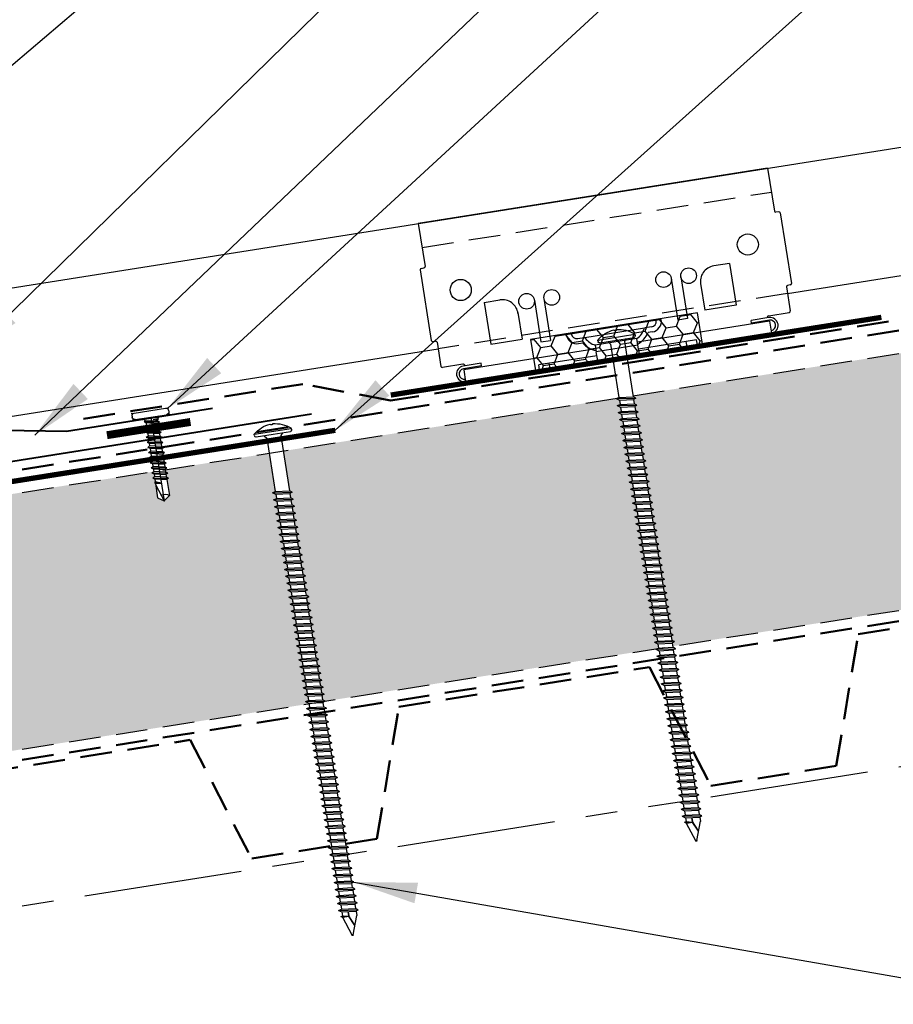
# Model space of a CAD drawing. Extents: x -10.8 to 57.2, y -1.1 to 47.9.
# Drawn here: x 31.7 to 42.1, y 15.4 to 27 of the extents above; entities that cross this region are included whole.
import ezdxf

# ---------------------------------------------------------------- set-up
doc = ezdxf.new("R2010")
doc.units = 0
doc.header["$LTSCALE"] = 1.5
doc.header["$MEASUREMENT"] = 0
for name, pattern in [('DASHED2', [0.375, 0.25, -0.125]), ('HIDDEN', [0.375, 0.25, -0.125]), ('PHANTOM', [2.5, 1.25, -0.25, 0.25, -0.25, 0.25, -0.25])]:
    doc.linetypes.add(name, pattern=pattern)
for name, color, linetype in [('ACCESSORIES', 30, 'CONTINUOUS'), ('DIM', 2, 'CONTINUOUS'), ('FASTENER', 1, 'CONTINUOUS'), ('NOTBYMCELROY', 8, 'HIDDEN'), ('SHEETING', 5, 'CONTINUOUS'), ('STEELLINE', 4, 'PHANTOM'), ('TRIM', 3, 'CONTINUOUS')]:
    doc.layers.add(name, color=color, linetype=linetype)
doc.styles.add('KEENAN', font='ARIBLK.TTF')
doc.styles.get("Standard").update_dxf_attribs({"font": 'romans'})
doc.dimstyles.new('MCELROY1$7', dxfattribs={"dimtxt": 0.0938, "dimasz": 0.125, "dimexe": 0.0625, "dimexo": 0.0625, "dimgap": 0.0625, "dimtad": 0, "dimtih": 1, "dimtoh": 1, "dimdec": 0, "dimzin": 3, "dimdsep": 46, "dimlunit": 4, "dimtxsty": 'Standard', "dimcen": 0, "dimclrd": 2, "dimclre": 2, "dimclrt": 1, "dimadec": 0, "dimazin": 0, "dimtfac": 1, "dimtdec": 0, "dimtofl": 0, "dimtmove": 0, "dimatfit": 3, "dimfxl": 1, "dimfrac": 2, "dimtolj": 1, "dimtzin": 0, "dimarcsym": 0})

# ---------------------------------------------------------------- blocks, each defined once
blk = doc.blocks.new('6  INCH FLAT DEKFAST')
at = {"layer": 'FASTENER', "linetype": 'Continuous'}
for p, q in [((2.627, 1.864), (2.183, 1.864)), ((2.389, 1.951), (2.389, 1.953)), ((2.421, 1.951), (2.421, 1.953)), ((2.182, 1.855), (2.184, 1.842)), ((2.405, 1.829), (2.2, 1.829)), ((2.295, 1.829), (2.32, 1.799)), ((2.32, 1.799), (2.32, 1.137)), ((2.61, 1.829), (2.405, 1.829)), ((2.405, 1.829), (2.405, 1.829)), ((2.405, 1.829), (2.405, 1.829)), ((2.515, 1.828), (2.487, 1.795)), ((2.487, 1.795), (2.487, 1.155)), ((2.628, 1.855), (2.626, 1.842)), ((2.523, 1.147), (2.291, 1.116)), ((2.291, 1.116), (2.32, 1.137)), ((2.291, 1.116), (2.32, 1.105)), ((2.523, 1.063), (2.291, 1.033)), ((2.291, 1.033), (2.32, 1.053)), ((2.487, 1.155), (2.32, 1.137)), ((2.487, 1.123), (2.32, 1.105)), ((2.32, 1.105), (2.32, 1.053)), ((2.487, 1.071), (2.32, 1.053)), ((2.523, 1.147), (2.487, 1.155)), ((2.523, 1.147), (2.487, 1.123)), ((2.487, 1.123), (2.487, 1.071)), ((2.523, 1.063), (2.487, 1.071)), ((2.523, 1.063), (2.487, 1.04)), ((2.291, 1.033), (2.32, 1.022)), ((2.523, 0.98), (2.291, 0.95)), ((2.291, 0.95), (2.32, 0.97)), ((2.291, 0.95), (2.32, 0.938)), ((2.487, 1.04), (2.32, 1.022)), ((2.32, 1.022), (2.32, 0.97)), ((2.487, 0.988), (2.32, 0.97)), ((2.487, 0.957), (2.32, 0.938)), ((2.32, 0.938), (2.32, 0.887)), ((2.487, 1.04), (2.487, 0.988)), ((2.523, 0.98), (2.487, 0.988)), ((2.523, 0.98), (2.487, 0.957)), ((2.487, 0.957), (2.487, 0.905)), ((2.523, 0.897), (2.291, 0.866)), ((2.291, 0.866), (2.32, 0.887)), ((2.291, 0.866), (2.32, 0.855)), ((2.487, 0.905), (2.32, 0.887)), ((2.487, 0.873), (2.32, 0.855)), ((2.32, 0.855), (2.32, 0.803)), ((2.487, 0.821), (2.32, 0.803)), ((2.523, 0.897), (2.487, 0.905)), ((2.523, 0.897), (2.487, 0.873)), ((2.487, 0.873), (2.487, 0.821)), ((2.523, 0.813), (2.487, 0.821)), ((2.523, 0.813), (2.291, 0.783)), ((2.291, 0.783), (2.32, 0.803)), ((2.291, 0.783), (2.32, 0.772)), ((2.523, 0.73), (2.291, 0.7)), ((2.291, 0.7), (2.32, 0.72)), ((2.291, 0.7), (2.32, 0.688)), ((2.487, 0.79), (2.32, 0.772)), ((2.32, 0.774), (2.32, 0.72)), ((2.487, 0.738), (2.32, 0.72)), ((2.487, 0.707), (2.32, 0.688)), ((2.523, 0.813), (2.487, 0.79)), ((2.487, 0.79), (2.487, 0.738)), ((2.523, 0.73), (2.487, 0.738)), ((2.523, 0.73), (2.487, 0.707)), ((2.487, 0.707), (2.487, 0.655)), ((2.523, 0.647), (2.291, 0.616)), ((2.291, 0.616), (2.32, 0.637)), ((2.291, 0.616), (2.32, 0.605)), ((2.32, 0.688), (2.32, 0.637)), ((2.487, 0.655), (2.32, 0.637)), ((2.487, 0.623), (2.32, 0.605)), ((2.32, 0.605), (2.32, 0.553)), ((2.523, 0.647), (2.487, 0.655)), ((2.523, 0.647), (2.487, 0.623)), ((2.487, 0.623), (2.487, 0.571)), ((2.523, 0.563), (2.291, 0.533)), ((2.291, 0.533), (2.32, 0.553)), ((2.291, 0.533), (2.32, 0.522)), ((2.523, 0.48), (2.291, 0.45)), ((2.291, 0.45), (2.32, 0.47)), ((2.487, 0.571), (2.32, 0.553)), ((2.487, 0.54), (2.32, 0.522)), ((2.32, 0.522), (2.32, 0.47)), ((2.487, 0.488), (2.32, 0.47)), ((2.523, 0.563), (2.487, 0.571)), ((2.523, 0.563), (2.487, 0.54)), ((2.487, 0.54), (2.487, 0.488)), ((2.523, 0.48), (2.487, 0.488)), ((2.523, 0.48), (2.487, 0.457)), ((2.291, 0.45), (2.32, 0.438)), ((2.523, 0.397), (2.291, 0.366)), ((2.291, 0.366), (2.32, 0.387)), ((2.291, 0.366), (2.32, 0.355)), ((2.487, 0.457), (2.32, 0.438)), ((2.32, 0.438), (2.32, 0.387)), ((2.487, 0.405), (2.32, 0.387)), ((2.487, 0.373), (2.32, 0.355)), ((2.32, 0.355), (2.32, 0.303)), ((2.487, 0.457), (2.487, 0.405)), ((2.523, 0.397), (2.487, 0.405)), ((2.523, 0.397), (2.487, 0.373)), ((2.487, 0.373), (2.487, 0.321)), ((2.523, 0.313), (2.291, 0.283)), ((2.291, 0.283), (2.32, 0.303)), ((2.291, 0.283), (2.32, 0.272)), ((2.487, 0.321), (2.32, 0.303)), ((2.487, 0.29), (2.32, 0.272)), ((2.32, 0.272), (2.32, 0.22)), ((2.487, 0.238), (2.32, 0.22)), ((2.523, 0.313), (2.487, 0.321)), ((2.523, 0.313), (2.487, 0.29)), ((2.487, 0.29), (2.487, 0.238)), ((2.523, 0.23), (2.487, 0.238)), ((2.523, 0.23), (2.291, 0.2)), ((2.291, 0.2), (2.32, 0.22)), ((2.291, 0.2), (2.32, 0.188)), ((2.523, 0.147), (2.291, 0.116)), ((2.291, 0.116), (2.32, 0.137)), ((2.487, 0.207), (2.32, 0.188)), ((2.32, 0.188), (2.32, 0.137)), ((2.487, 0.155), (2.32, 0.137)), ((2.487, 0.123), (2.32, 0.105)), ((2.523, 0.23), (2.487, 0.207)), ((2.487, 0.207), (2.487, 0.155)), ((2.523, 0.147), (2.487, 0.155)), ((2.523, 0.147), (2.487, 0.123)), ((2.487, 0.123), (2.487, 0.071)), ((2.291, 0.116), (2.32, 0.105)), ((2.523, 0.063), (2.291, 0.033)), ((2.291, 0.033), (2.32, 0.053)), ((2.291, 0.033), (2.32, 0.022)), ((2.32, 0.105), (2.32, 0.053)), ((2.487, 0.071), (2.32, 0.053)), ((2.487, 0.04), (2.32, 0.022)), ((2.32, 0.022), (2.32, -0.03)), ((2.523, 0.063), (2.487, 0.071)), ((2.523, 0.063), (2.487, 0.04)), ((2.487, 0.04), (2.487, -0.012)), ((2.523, -0.02), (2.291, -0.05)), ((2.291, -0.05), (2.32, -0.03)), ((2.291, -0.05), (2.32, -0.062)), ((2.523, -0.103), (2.291, -0.134)), ((2.291, -0.134), (2.32, -0.113)), ((2.487, -0.012), (2.32, -0.03)), ((2.487, -0.043), (2.32, -0.062)), ((2.32, -0.062), (2.32, -0.113)), ((2.487, -0.095), (2.32, -0.113)), ((2.523, -0.02), (2.487, -0.012)), ((2.523, -0.02), (2.487, -0.043)), ((2.487, -0.043), (2.487, -0.095)), ((2.523, -0.103), (2.487, -0.095)), ((2.523, -0.103), (2.487, -0.127)), ((2.291, -0.134), (2.32, -0.145)), ((2.523, -0.187), (2.291, -0.217)), ((2.291, -0.217), (2.32, -0.197)), ((2.291, -0.217), (2.32, -0.228)), ((2.487, -0.127), (2.32, -0.145)), ((2.32, -0.145), (2.32, -0.18)), ((2.32, -0.145), (2.32, -0.197)), ((2.487, -0.179), (2.32, -0.197)), ((2.487, -0.21), (2.32, -0.228)), ((2.32, -0.228), (2.32, -0.28)), ((2.487, -0.127), (2.487, -0.16)), ((2.487, -0.127), (2.487, -0.179)), ((2.523, -0.187), (2.487, -0.179)), ((2.523, -0.187), (2.487, -0.21)), ((2.487, -0.21), (2.487, -0.262)), ((2.523, -0.27), (2.291, -0.3)), ((2.291, -0.3), (2.32, -0.28)), ((2.291, -0.3), (2.32, -0.312)), ((2.487, -0.262), (2.32, -0.28)), ((2.487, -0.293), (2.32, -0.312)), ((2.32, -0.309), (2.32, -0.363)), ((2.487, -0.345), (2.32, -0.363)), ((2.523, -0.27), (2.487, -0.262)), ((2.523, -0.27), (2.487, -0.293)), ((2.487, -0.293), (2.487, -0.345)), ((2.523, -0.353), (2.487, -0.345)), ((2.523, -0.353), (2.291, -0.384)), ((2.291, -0.384), (2.32, -0.363)), ((2.291, -0.384), (2.32, -0.395)), ((2.523, -0.437), (2.291, -0.467)), ((2.291, -0.467), (2.32, -0.447)), ((2.487, -0.377), (2.32, -0.395)), ((2.32, -0.393), (2.32, -0.447)), ((2.487, -0.429), (2.32, -0.447)), ((2.487, -0.46), (2.32, -0.478)), ((2.523, -0.353), (2.487, -0.377)), ((2.487, -0.377), (2.487, -0.429)), ((2.523, -0.437), (2.487, -0.429)), ((2.523, -0.437), (2.487, -0.46)), ((2.487, -0.46), (2.487, -0.512)), ((2.291, -0.467), (2.32, -0.478)), ((2.523, -0.52), (2.291, -0.55)), ((2.291, -0.55), (2.32, -0.53)), ((2.291, -0.55), (2.32, -0.562)), ((2.32, -0.478), (2.32, -0.53)), ((2.487, -0.512), (2.32, -0.53)), ((2.487, -0.543), (2.32, -0.562)), ((2.32, -0.562), (2.32, -0.613)), ((2.523, -0.52), (2.487, -0.512)), ((2.523, -0.52), (2.487, -0.543)), ((2.487, -0.543), (2.487, -0.595)), ((2.523, -0.603), (2.291, -0.634)), ((2.291, -0.634), (2.32, -0.613)), ((2.291, -0.634), (2.32, -0.645)), ((2.523, -0.687), (2.291, -0.717)), ((2.291, -0.717), (2.32, -0.697)), ((2.487, -0.595), (2.32, -0.613)), ((2.487, -0.627), (2.32, -0.645)), ((2.32, -0.645), (2.32, -0.697)), ((2.487, -0.679), (2.32, -0.697)), ((2.523, -0.603), (2.487, -0.595)), ((2.523, -0.603), (2.487, -0.627)), ((2.487, -0.627), (2.487, -0.679)), ((2.523, -0.687), (2.487, -0.679)), ((2.523, -0.687), (2.487, -0.71)), ((2.291, -0.717), (2.32, -0.728)), ((2.523, -0.77), (2.291, -0.8)), ((2.291, -0.8), (2.32, -0.78)), ((2.291, -0.8), (2.32, -0.812)), ((2.487, -0.71), (2.32, -0.728)), ((2.32, -0.728), (2.32, -0.78)), ((2.487, -0.762), (2.32, -0.78)), ((2.487, -0.793), (2.32, -0.812)), ((2.32, -0.812), (2.32, -0.863)), ((2.487, -0.71), (2.487, -0.762)), ((2.523, -0.77), (2.487, -0.762)), ((2.523, -0.77), (2.487, -0.793)), ((2.487, -0.793), (2.487, -0.845)), ((2.523, -0.853), (2.291, -0.884)), ((2.291, -0.884), (2.32, -0.863)), ((2.291, -0.884), (2.32, -0.895)), ((2.487, -0.845), (2.32, -0.863)), ((2.487, -0.877), (2.32, -0.895)), ((2.32, -0.895), (2.32, -0.947)), ((2.487, -0.929), (2.32, -0.947)), ((2.523, -0.853), (2.487, -0.845)), ((2.523, -0.853), (2.487, -0.877)), ((2.487, -0.877), (2.487, -0.929)), ((2.523, -0.937), (2.487, -0.929)), ((2.523, -0.937), (2.291, -0.967)), ((2.291, -0.967), (2.32, -0.947)), ((2.291, -0.967), (2.32, -0.978)), ((2.523, -1.02), (2.291, -1.05)), ((2.291, -1.05), (2.32, -1.03)), ((2.487, -0.96), (2.32, -0.978)), ((2.32, -0.978), (2.32, -1.03)), ((2.487, -1.012), (2.32, -1.03)), ((2.487, -1.043), (2.32, -1.062)), ((2.523, -0.937), (2.487, -0.96)), ((2.487, -0.96), (2.487, -1.012)), ((2.523, -1.02), (2.487, -1.012)), ((2.523, -1.02), (2.487, -1.043)), ((2.487, -1.043), (2.487, -1.095)), ((2.291, -1.05), (2.32, -1.062)), ((2.523, -1.103), (2.291, -1.134)), ((2.291, -1.134), (2.32, -1.113)), ((2.291, -1.134), (2.32, -1.145)), ((2.32, -1.062), (2.32, -1.113)), ((2.487, -1.095), (2.32, -1.113)), ((2.487, -1.127), (2.32, -1.145)), ((2.32, -1.145), (2.32, -1.197)), ((2.523, -1.103), (2.487, -1.095)), ((2.523, -1.103), (2.487, -1.127)), ((2.487, -1.127), (2.487, -1.179)), ((2.523, -1.187), (2.291, -1.217)), ((2.291, -1.217), (2.32, -1.197)), ((2.291, -1.217), (2.32, -1.228)), ((2.523, -1.27), (2.291, -1.3)), ((2.291, -1.3), (2.32, -1.28)), ((2.487, -1.179), (2.32, -1.197)), ((2.487, -1.21), (2.32, -1.228)), ((2.32, -1.228), (2.32, -1.28)), ((2.487, -1.262), (2.32, -1.28)), ((2.523, -1.187), (2.487, -1.179)), ((2.523, -1.187), (2.487, -1.21)), ((2.487, -1.21), (2.487, -1.262)), ((2.523, -1.27), (2.487, -1.262)), ((2.523, -1.27), (2.487, -1.293)), ((2.291, -1.3), (2.32, -1.312)), ((2.523, -1.353), (2.291, -1.384)), ((2.291, -1.384), (2.32, -1.363)), ((2.291, -1.384), (2.32, -1.395)), ((2.487, -1.293), (2.32, -1.312)), ((2.32, -1.309), (2.32, -1.363)), ((2.487, -1.345), (2.32, -1.363)), ((2.487, -1.377), (2.32, -1.395)), ((2.32, -1.395), (2.32, -1.447)), ((2.487, -1.293), (2.487, -1.345)), ((2.523, -1.353), (2.487, -1.345)), ((2.523, -1.353), (2.487, -1.377)), ((2.487, -1.377), (2.487, -1.429)), ((2.523, -1.437), (2.291, -1.467)), ((2.291, -1.467), (2.32, -1.447)), ((2.291, -1.467), (2.32, -1.478)), ((2.487, -1.429), (2.32, -1.447)), ((2.487, -1.46), (2.32, -1.478)), ((2.32, -1.478), (2.32, -1.53)), ((2.487, -1.512), (2.32, -1.53)), ((2.523, -1.437), (2.487, -1.429)), ((2.523, -1.437), (2.487, -1.46)), ((2.487, -1.46), (2.487, -1.512)), ((2.523, -1.52), (2.487, -1.512)), ((2.523, -1.52), (2.291, -1.55)), ((2.291, -1.55), (2.32, -1.53)), ((2.291, -1.55), (2.32, -1.562)), ((2.523, -1.603), (2.291, -1.634)), ((2.291, -1.634), (2.32, -1.613)), ((2.487, -1.543), (2.32, -1.562)), ((2.32, -1.562), (2.32, -1.613)), ((2.487, -1.595), (2.32, -1.613)), ((2.487, -1.627), (2.32, -1.645)), ((2.523, -1.52), (2.487, -1.543)), ((2.487, -1.543), (2.487, -1.595)), ((2.523, -1.603), (2.487, -1.595)), ((2.523, -1.603), (2.487, -1.627)), ((2.487, -1.627), (2.487, -1.679)), ((2.291, -1.634), (2.32, -1.645)), ((2.523, -1.687), (2.291, -1.717)), ((2.291, -1.717), (2.32, -1.697)), ((2.291, -1.717), (2.32, -1.728)), ((2.32, -1.645), (2.32, -1.697)), ((2.487, -1.679), (2.32, -1.697)), ((2.487, -1.71), (2.32, -1.728)), ((2.32, -1.728), (2.32, -1.78)), ((2.523, -1.687), (2.487, -1.679)), ((2.523, -1.687), (2.487, -1.71)), ((2.487, -1.71), (2.487, -1.762)), ((2.523, -1.77), (2.291, -1.8)), ((2.291, -1.8), (2.32, -1.78)), ((2.291, -1.8), (2.32, -1.812)), ((2.523, -1.853), (2.291, -1.884)), ((2.487, -1.762), (2.32, -1.78)), ((2.487, -1.793), (2.32, -1.812)), ((2.32, -1.812), (2.32, -1.863)), ((2.487, -1.845), (2.32, -1.863)), ((2.523, -1.77), (2.487, -1.762)), ((2.523, -1.77), (2.487, -1.793)), ((2.487, -1.793), (2.487, -1.845)), ((2.523, -1.853), (2.487, -1.845)), ((2.523, -1.853), (2.487, -1.877)), ((2.291, -1.884), (2.32, -1.863)), ((2.291, -1.884), (2.32, -1.895)), ((2.523, -1.937), (2.291, -1.967)), ((2.291, -1.967), (2.32, -1.947)), ((2.291, -1.967), (2.32, -1.978)), ((2.487, -1.877), (2.32, -1.895)), ((2.32, -1.895), (2.32, -1.947)), ((2.487, -1.929), (2.32, -1.947)), ((2.487, -1.96), (2.32, -1.978)), ((2.32, -1.978), (2.32, -2.03)), ((2.487, -1.877), (2.487, -1.929)), ((2.523, -1.937), (2.487, -1.929)), ((2.523, -1.937), (2.487, -1.96)), ((2.487, -1.96), (2.487, -2.012)), ((2.523, -2.02), (2.291, -2.05)), ((2.291, -2.05), (2.32, -2.03)), ((2.291, -2.05), (2.32, -2.062)), ((2.487, -2.012), (2.32, -2.03)), ((2.487, -2.043), (2.32, -2.062)), ((2.32, -2.062), (2.32, -2.113)), ((2.487, -2.095), (2.32, -2.113)), ((2.523, -2.02), (2.487, -2.012)), ((2.523, -2.02), (2.487, -2.043)), ((2.487, -2.043), (2.487, -2.095)), ((2.523, -2.103), (2.487, -2.095)), ((2.523, -2.103), (2.291, -2.134)), ((2.291, -2.134), (2.32, -2.113)), ((2.291, -2.134), (2.32, -2.145)), ((2.523, -2.187), (2.291, -2.217)), ((2.291, -2.217), (2.32, -2.197)), ((2.487, -2.127), (2.32, -2.145)), ((2.32, -2.145), (2.32, -2.197)), ((2.487, -2.179), (2.32, -2.197)), ((2.487, -2.21), (2.32, -2.228)), ((2.523, -2.103), (2.487, -2.127)), ((2.487, -2.127), (2.487, -2.179)), ((2.523, -2.187), (2.487, -2.179)), ((2.523, -2.187), (2.487, -2.21)), ((2.487, -2.21), (2.487, -2.262)), ((2.291, -2.217), (2.32, -2.228)), ((2.523, -2.27), (2.291, -2.3)), ((2.291, -2.3), (2.32, -2.28)), ((2.291, -2.3), (2.32, -2.312)), ((2.32, -2.226), (2.32, -2.28)), ((2.487, -2.262), (2.32, -2.28)), ((2.487, -2.293), (2.32, -2.312)), ((2.32, -2.309), (2.32, -2.363)), ((2.523, -2.27), (2.487, -2.262)), ((2.523, -2.27), (2.487, -2.293)), ((2.487, -2.293), (2.487, -2.345)), ((2.523, -2.353), (2.291, -2.384)), ((2.291, -2.384), (2.32, -2.363)), ((2.291, -2.384), (2.32, -2.395)), ((2.523, -2.437), (2.291, -2.467)), ((2.487, -2.345), (2.32, -2.363)), ((2.487, -2.377), (2.32, -2.395)), ((2.32, -2.395), (2.32, -2.447)), ((2.487, -2.429), (2.32, -2.447)), ((2.523, -2.353), (2.487, -2.345)), ((2.523, -2.353), (2.487, -2.377)), ((2.487, -2.377), (2.487, -2.429)), ((2.523, -2.437), (2.487, -2.429)), ((2.523, -2.437), (2.487, -2.46)), ((2.291, -2.467), (2.32, -2.447)), ((2.291, -2.467), (2.32, -2.478)), ((2.523, -2.52), (2.291, -2.55)), ((2.291, -2.55), (2.32, -2.53)), ((2.291, -2.55), (2.32, -2.562)), ((2.487, -2.46), (2.32, -2.478)), ((2.32, -2.478), (2.32, -2.53)), ((2.487, -2.512), (2.32, -2.53)), ((2.487, -2.543), (2.32, -2.562)), ((2.32, -2.562), (2.32, -2.613)), ((2.487, -2.46), (2.487, -2.512)), ((2.523, -2.52), (2.487, -2.512)), ((2.523, -2.52), (2.487, -2.543)), ((2.487, -2.543), (2.487, -2.595)), ((2.523, -2.603), (2.291, -2.634)), ((2.291, -2.634), (2.32, -2.613)), ((2.291, -2.634), (2.32, -2.645)), ((2.487, -2.595), (2.32, -2.613)), ((2.487, -2.627), (2.32, -2.645)), ((2.32, -2.645), (2.32, -2.697)), ((2.523, -2.603), (2.487, -2.595)), ((2.523, -2.603), (2.487, -2.627)), ((2.487, -2.627), (2.487, -2.679)), ((2.523, -2.687), (2.291, -2.717)), ((2.291, -2.717), (2.32, -2.697)), ((2.291, -2.717), (2.32, -2.728)), ((2.523, -2.77), (2.291, -2.8)), ((2.291, -2.8), (2.32, -2.78)), ((2.487, -2.679), (2.32, -2.697)), ((2.487, -2.71), (2.32, -2.728)), ((2.32, -2.728), (2.32, -2.78)), ((2.487, -2.762), (2.32, -2.78)), ((2.487, -2.793), (2.32, -2.812)), ((2.523, -2.687), (2.487, -2.679)), ((2.523, -2.687), (2.487, -2.71)), ((2.487, -2.71), (2.487, -2.762)), ((2.523, -2.77), (2.487, -2.762)), ((2.523, -2.77), (2.487, -2.793)), ((2.487, -2.793), (2.487, -2.845)), ((2.291, -2.8), (2.32, -2.812)), ((2.523, -2.853), (2.291, -2.884)), ((2.291, -2.884), (2.32, -2.863)), ((2.291, -2.884), (2.32, -2.895)), ((2.32, -2.812), (2.32, -2.863)), ((2.487, -2.845), (2.32, -2.863)), ((2.487, -2.877), (2.32, -2.895)), ((2.32, -2.895), (2.32, -2.947)), ((2.523, -2.853), (2.487, -2.845)), ((2.523, -2.853), (2.487, -2.877)), ((2.487, -2.877), (2.487, -2.929)), ((2.523, -2.937), (2.291, -2.967)), ((2.291, -2.967), (2.32, -2.947)), ((2.291, -2.967), (2.32, -2.978)), ((2.523, -3.02), (2.291, -3.05)), ((2.487, -2.929), (2.32, -2.947)), ((2.487, -2.96), (2.32, -2.978)), ((2.32, -2.978), (2.32, -3.03)), ((2.487, -3.012), (2.32, -3.03)), ((2.523, -2.937), (2.487, -2.929)), ((2.523, -2.937), (2.487, -2.96)), ((2.487, -2.96), (2.487, -3.012)), ((2.523, -3.02), (2.487, -3.012)), ((2.523, -3.02), (2.487, -3.043)), ((2.291, -3.05), (2.32, -3.03)), ((2.291, -3.05), (2.32, -3.062)), ((2.523, -3.103), (2.291, -3.134)), ((2.291, -3.134), (2.32, -3.113)), ((2.291, -3.134), (2.32, -3.145)), ((2.487, -3.043), (2.32, -3.062)), ((2.32, -3.062), (2.32, -3.113)), ((2.487, -3.095), (2.32, -3.113)), ((2.487, -3.127), (2.32, -3.145)), ((2.487, -3.043), (2.487, -3.095)), ((2.523, -3.103), (2.487, -3.095)), ((2.523, -3.103), (2.487, -3.127)), ((2.487, -3.127), (2.487, -3.179)), ((2.523, -3.187), (2.291, -3.217)), ((2.291, -3.217), (2.32, -3.197)), ((2.291, -3.217), (2.32, -3.228)), ((2.32, -3.145), (2.32, -3.197)), ((2.487, -3.179), (2.32, -3.197)), ((2.487, -3.21), (2.32, -3.228)), ((2.32, -3.228), (2.32, -3.28)), ((2.523, -3.187), (2.487, -3.179)), ((2.523, -3.187), (2.487, -3.21)), ((2.487, -3.21), (2.487, -3.262)), ((2.523, -3.27), (2.291, -3.3)), ((2.291, -3.3), (2.32, -3.28)), ((2.291, -3.3), (2.32, -3.312)), ((2.523, -3.353), (2.291, -3.384)), ((2.291, -3.384), (2.32, -3.363)), ((2.487, -3.262), (2.32, -3.28)), ((2.487, -3.293), (2.32, -3.312)), ((2.32, -3.312), (2.32, -3.363)), ((2.487, -3.345), (2.32, -3.363)), ((2.487, -3.377), (2.32, -3.395)), ((2.523, -3.27), (2.487, -3.262)), ((2.523, -3.27), (2.487, -3.293)), ((2.487, -3.293), (2.487, -3.345)), ((2.523, -3.353), (2.487, -3.345)), ((2.523, -3.353), (2.487, -3.377)), ((2.487, -3.377), (2.487, -3.429)), ((2.291, -3.384), (2.32, -3.395)), ((2.523, -3.437), (2.291, -3.467)), ((2.291, -3.467), (2.32, -3.447)), ((2.291, -3.467), (2.32, -3.478)), ((2.32, -3.395), (2.32, -3.447)), ((2.487, -3.429), (2.32, -3.447)), ((2.487, -3.46), (2.32, -3.478)), ((2.32, -3.478), (2.32, -3.53)), ((2.523, -3.437), (2.487, -3.429)), ((2.523, -3.437), (2.487, -3.46)), ((2.487, -3.46), (2.487, -3.512)), ((2.523, -3.52), (2.291, -3.55)), ((2.291, -3.55), (2.32, -3.53)), ((2.291, -3.55), (2.32, -3.562)), ((2.523, -3.603), (2.291, -3.634)), ((2.487, -3.512), (2.32, -3.53)), ((2.487, -3.543), (2.32, -3.562)), ((2.32, -3.562), (2.32, -3.613)), ((2.487, -3.595), (2.32, -3.613)), ((2.523, -3.52), (2.487, -3.512)), ((2.523, -3.52), (2.487, -3.543)), ((2.487, -3.543), (2.487, -3.595)), ((2.523, -3.603), (2.487, -3.595)), ((2.523, -3.603), (2.487, -3.627)), ((2.291, -3.634), (2.32, -3.613)), ((2.291, -3.634), (2.32, -3.645)), ((2.523, -3.687), (2.291, -3.717)), ((2.291, -3.717), (2.32, -3.697)), ((2.291, -3.717), (2.32, -3.728)), ((2.487, -3.627), (2.32, -3.645)), ((2.32, -3.645), (2.32, -3.697)), ((2.487, -3.679), (2.32, -3.697)), ((2.487, -3.71), (2.32, -3.728)), ((2.487, -3.627), (2.487, -3.679)), ((2.523, -3.687), (2.487, -3.679)), ((2.523, -3.687), (2.487, -3.71)), ((2.487, -3.71), (2.487, -3.762)), ((2.523, -3.77), (2.291, -3.8)), ((2.291, -3.8), (2.32, -3.78)), ((2.291, -3.8), (2.32, -3.812)), ((2.32, -3.728), (2.32, -3.78)), ((2.487, -3.762), (2.32, -3.78)), ((2.487, -3.793), (2.32, -3.812)), ((2.32, -3.812), (2.32, -3.863)), ((2.523, -3.77), (2.487, -3.762)), ((2.523, -3.77), (2.487, -3.793)), ((2.487, -3.793), (2.487, -3.845)), ((2.523, -3.853), (2.291, -3.884)), ((2.291, -3.884), (2.32, -3.863)), ((2.291, -3.884), (2.32, -3.895)), ((2.487, -3.845), (2.32, -3.863)), ((2.487, -3.877), (2.32, -3.895)), ((2.32, -3.895), (2.32, -3.947)), ((2.396, -4.166), (2.32, -3.946)), ((2.358, -4.055), (2.413, -3.935)), ((2.36, -4.06), (2.417, -3.936)), ((2.411, -4.166), (2.487, -3.946)), ((2.413, -3.885), (2.413, -3.935)), ((2.487, -3.924), (2.415, -3.941)), ((2.506, -3.929), (2.415, -3.941)), ((2.487, -3.941), (2.415, -3.941)), ((2.417, -3.885), (2.417, -3.936)), ((2.523, -3.853), (2.487, -3.845)), ((2.523, -3.853), (2.487, -3.877)), ((2.487, -3.877), (2.487, -3.924)), ((2.506, -3.929), (2.487, -3.924)), ((2.506, -3.929), (2.487, -3.941)), ((2.487, -3.941), (2.487, -3.946))]:
    blk.add_line(p, q, dxfattribs=at)
for centre, radius, start, end in [((2.198, 1.858), 0.0156, 129.6639, 188.2593), ((2.426, 1.582), 0.374, 95.7962, 129.6639), ((2.389, 1.953), 0.000779, 0, 95.7962), ((2.397, 1.951), 0.00781, 180, 255.302), ((2.405, 1.981), 0.0386, 255.302, 284.698), ((2.413, 1.951), 0.00781, 284.698, 0), ((2.421, 1.953), 0.000779, 84.2038, 180), ((2.384, 1.582), 0.374, 50.3361, 84.2038), ((2.612, 1.858), 0.0156, 351.7407, 50.3361), ((2.2, 1.844), 0.0156, 188.2593, 270), ((2.61, 1.844), 0.0156, 270, 351.7407), ((2.487, -3.946), 0.000779, 340.9025, 0), ((2.404, -4.164), 0.00781, 195, 345)]:
    blk.add_arc(centre, radius, start, end, dxfattribs=at)
blk = doc.blocks.new('1 INCH #10-16 PANCAKE SELF DRILL')
at = {"layer": 'FASTENER'}
for p, q in [((-1.078, 0.187), (-1.078, -0.188)), ((-1.047, 0.218), (-1.031, 0.218)), ((-1, 0.187), (-1, -0.188)), ((-1, 0.093), (-0.966, 0.074)), ((-1, 0), (0, 0)), ((-0.958, 0.086), (-0.966, 0.074)), ((-0.941, -0.07), (-0.966, 0.074)), ((-0.958, 0.086), (-0.948, 0.068)), ((-0.958, 0.086), (-0.928, -0.093)), ((-0.948, 0.068), (-0.911, 0.068)), ((-0.948, 0.068), (-0.914, -0.07)), ((-0.897, 0.092), (-0.911, 0.068)), ((-0.88, -0.07), (-0.911, 0.068)), ((-0.897, 0.092), (-0.884, 0.068)), ((-0.897, 0.092), (-0.867, -0.093)), ((-0.884, 0.068), (-0.85, 0.068)), ((-0.884, 0.068), (-0.853, -0.07)), ((-0.836, 0.092), (-0.85, 0.068)), ((-0.819, -0.07), (-0.85, 0.068)), ((-0.836, 0.092), (-0.823, 0.068)), ((-0.836, 0.092), (-0.806, -0.093)), ((-0.823, 0.068), (-0.789, 0.068)), ((-0.823, 0.068), (-0.792, -0.07)), ((-0.775, 0.092), (-0.789, 0.068)), ((-0.758, -0.07), (-0.789, 0.068)), ((-0.775, 0.092), (-0.761, 0.068)), ((-0.775, 0.092), (-0.744, -0.093)), ((-0.761, 0.068), (-0.727, 0.068)), ((-0.761, 0.068), (-0.731, -0.07)), ((-0.714, 0.092), (-0.727, 0.068)), ((-0.697, -0.07), (-0.727, 0.068)), ((-0.714, 0.092), (-0.7, 0.068)), ((-0.714, 0.092), (-0.683, -0.093)), ((-0.7, 0.068), (-0.666, 0.068)), ((-0.7, 0.068), (-0.67, -0.07)), ((-0.653, 0.092), (-0.666, 0.068)), ((-0.636, -0.07), (-0.666, 0.068)), ((-0.653, 0.092), (-0.639, 0.068)), ((-0.653, 0.092), (-0.622, -0.093)), ((-0.639, 0.068), (-0.605, 0.068)), ((-0.639, 0.068), (-0.608, -0.07)), ((-0.591, 0.092), (-0.605, 0.068)), ((-0.574, -0.07), (-0.605, 0.068)), ((-0.591, 0.092), (-0.578, 0.068)), ((-0.591, 0.092), (-0.561, -0.093)), ((-0.578, 0.068), (-0.544, 0.068)), ((-0.578, 0.068), (-0.547, -0.07)), ((-0.53, 0.092), (-0.544, 0.068)), ((-0.513, -0.07), (-0.544, 0.068)), ((-0.53, 0.092), (-0.517, 0.068)), ((-0.53, 0.092), (-0.5, -0.093)), ((-0.517, 0.068), (-0.483, 0.068)), ((-0.517, 0.068), (-0.486, -0.07)), ((-0.469, 0.092), (-0.483, 0.068)), ((-0.452, -0.07), (-0.483, 0.068)), ((-0.469, 0.092), (-0.456, 0.068)), ((-0.469, 0.092), (-0.439, -0.093)), ((-0.456, 0.068), (-0.422, 0.068)), ((-0.456, 0.068), (-0.425, -0.07)), ((-0.408, 0.092), (-0.422, 0.068)), ((-0.391, -0.07), (-0.422, 0.068)), ((-0.408, 0.092), (-0.394, 0.068)), ((-0.408, 0.092), (-0.377, -0.093)), ((-0.394, 0.068), (-0.36, 0.068)), ((-0.394, 0.068), (-0.364, -0.07)), ((-0.347, 0.092), (-0.36, 0.068)), ((-0.33, -0.07), (-0.36, 0.068)), ((-0.347, 0.092), (-0.333, 0.068)), ((-0.347, 0.092), (-0.316, -0.093)), ((-0.333, 0.068), (-0.299, 0.068)), ((-0.333, 0.068), (-0.303, -0.07)), ((-0.286, 0.092), (-0.299, 0.068)), ((-0.269, -0.07), (-0.299, 0.068)), ((-0.286, 0.092), (-0.272, 0.068)), ((-0.286, 0.092), (-0.255, -0.093)), ((-0.272, 0.068), (-0.238, 0.068)), ((-0.272, 0.068), (-0.241, -0.07)), ((-0.233, 0.076), (-0.238, 0.068)), ((-0.209, -0.001), (-0.238, 0.068)), ((-0.238, 0.068), (-0.238, 0.068)), ((-0.233, 0.076), (-0.209, -0.001)), ((-0.233, 0.076), (-0.221, 0.076)), ((-0.221, 0.076), (-0.209, -0.001)), ((-0.221, 0.076), (-0.217, 0.068)), ((-0.217, 0.069), (-0.047, 0.072)), ((-0.217, 0.068), (-0.209, -0.001)), ((-0.196, 0.069), (0, 0)), ((-0.049, -0.07), (0, 0)), ((-0.047, 0.072), (0, 0)), ((-1, -0.095), (-0.966, -0.076)), ((-0.966, -0.076), (-0.966, -0.022)), ((-0.966, -0.076), (-0.957, -0.076)), ((-0.957, -0.076), (-0.957, -0.05)), ((-0.954, -0.07), (-0.957, -0.05)), ((-0.957, -0.076), (-0.954, -0.07)), ((-0.941, -0.07), (-0.954, -0.07)), ((-0.928, -0.093), (-0.941, -0.07)), ((-0.928, -0.093), (-0.914, -0.07)), ((-0.914, -0.07), (-0.88, -0.07)), ((-0.867, -0.093), (-0.88, -0.07)), ((-0.867, -0.093), (-0.853, -0.07)), ((-0.853, -0.07), (-0.819, -0.07)), ((-0.806, -0.093), (-0.819, -0.07)), ((-0.806, -0.093), (-0.792, -0.07)), ((-0.792, -0.07), (-0.758, -0.07)), ((-0.744, -0.093), (-0.758, -0.07)), ((-0.744, -0.093), (-0.731, -0.07)), ((-0.731, -0.07), (-0.697, -0.07)), ((-0.683, -0.093), (-0.697, -0.07)), ((-0.683, -0.093), (-0.67, -0.07)), ((-0.67, -0.07), (-0.636, -0.07)), ((-0.622, -0.093), (-0.636, -0.07)), ((-0.622, -0.093), (-0.608, -0.07)), ((-0.608, -0.07), (-0.574, -0.07)), ((-0.561, -0.093), (-0.574, -0.07)), ((-0.561, -0.093), (-0.547, -0.07)), ((-0.547, -0.07), (-0.513, -0.07)), ((-0.5, -0.093), (-0.513, -0.07)), ((-0.5, -0.093), (-0.486, -0.07)), ((-0.486, -0.07), (-0.452, -0.07)), ((-0.439, -0.093), (-0.452, -0.07)), ((-0.439, -0.093), (-0.425, -0.07)), ((-0.425, -0.07), (-0.391, -0.07)), ((-0.377, -0.093), (-0.391, -0.07)), ((-0.377, -0.093), (-0.364, -0.07)), ((-0.364, -0.07), (-0.33, -0.07)), ((-0.316, -0.093), (-0.33, -0.07)), ((-0.316, -0.093), (-0.303, -0.07)), ((-0.303, -0.07), (-0.269, -0.07)), ((-0.255, -0.093), (-0.269, -0.07)), ((-0.255, -0.093), (-0.241, -0.07)), ((-0.241, -0.07), (-0.049, -0.07)), ((-1.047, -0.22), (-1.031, -0.22))]:
    blk.add_line(p, q, dxfattribs=at)
for centre, radius, start, end in [((-1.047, 0.187), 0.0312, 90, 180), ((-1.031, 0.187), 0.0312, 0, 90), ((0.015, -0.007), 0.0907, 159.9081, 224.3395), ((-1.047, -0.188), 0.0312, 180, 270), ((-1.031, -0.188), 0.0312, 270, 0)]:
    blk.add_arc(centre, radius, start, end, dxfattribs=at)
at = {"layer": 'FASTENER', "color": 0, "linetype": 'ByBlock'}
for p in [(-1.078, 0.218), (-1.078, 0.218), (-1, 0.218), (-1, 0.218), (0, 0), (0, 0), (-1.078, -0.22), (-1.078, -0.22), (-1, -0.22)]:
    blk.add_point(p, dxfattribs=at)

msp = doc.modelspace()

# ---------------------------------------------------------------- hatches: boundary and pattern name
at = {"layer": 'ACCESSORIES'}
h = msp.add_hatch(dxfattribs=at)
h.set_pattern_fill('HONEY', color=256, angle=9, style=0)
h.set_pattern_definition([(9, (5.61146, 0.37716), (0.16825704, 0.13625186), [0.125, -0.25]), (129, (5.61146, 0.37716), (-0.2021261, 0.07758894), [0.125, -0.25]), (69, (5.61146, 0.37716), (-0.03386905, 0.2138408), [-0.25, 0.125])])
h.paths.add_polyline_path([(37.76357, 23.23244), (37.82224, 22.86205), (39.79761, 23.17492), (39.73895, 23.5453)])
at = {"layer": 'NOTBYMCELROY', "linetype": 'HIDDEN'}
h = msp.add_hatch(dxfattribs=at)
h.set_pattern_fill('INSUL', color=256, angle=351, style=0)
h.set_pattern_definition([(189, (51.0309, 0), (-0.058663, 0.370383), []), (189, (51.01133, 0.12346), (-0.058663, 0.370383), [0.125, -0.125]), (189, (50.99177, 0.24692), (-0.058663, 0.370383), [0.125, -0.125])])
h.paths.add_polyline_path([(39.44575, 19.60346), (39.43978, 19.64113), (39.46681, 19.65664), (39.43488, 19.67211), (39.42675, 19.72344), (39.45377, 19.73895), (39.42184, 19.75442), (39.41371, 19.80575), (39.44073, 19.82126), (39.40881, 19.83672), (39.40068, 19.88805), (39.4277, 19.90356), (39.39577, 19.91903), (39.38764, 19.97036), (39.41466, 19.98587), (39.38273, 20.00134), (39.3746, 20.05267), (39.40163, 20.06818), (39.3697, 20.08365), (39.36157, 20.13498), (39.38859, 20.15049), (39.35666, 20.16595), (39.34853, 20.21728), (39.37555, 20.23279), (39.34362, 20.24826), (39.33549, 20.29959), (39.36252, 20.3151), (39.33059, 20.33057), (39.32246, 20.3819), (39.34948, 20.39741), (39.31755, 20.41288), (39.30942, 20.46421), (39.33644, 20.47971), (39.30452, 20.49518), (39.29639, 20.54651), (39.32341, 20.56202), (39.29148, 20.57749), (39.28335, 20.62882), (39.31037, 20.64433), (39.27844, 20.6598), (39.27031, 20.71113), (39.29734, 20.72664), (39.26541, 20.74211), (39.25728, 20.79344), (39.2843, 20.80894), (39.25237, 20.82441), (39.24424, 20.87574), (39.27126, 20.89125), (39.23933, 20.90672), (39.2312, 20.95805), (39.25823, 20.97356), (39.2263, 20.98903), (39.21817, 21.04036), (39.24519, 21.05587), (39.21326, 21.07134), (39.20513, 21.12266), (39.23215, 21.13817), (39.20023, 21.15364), (39.1921, 21.20497), (39.21912, 21.22048), (39.18719, 21.23595), (39.17906, 21.28728), (39.20608, 21.30279), (39.17415, 21.31826), (39.16602, 21.36959), (39.19305, 21.3851), (39.16112, 21.40056), (39.15299, 21.45189), (39.18001, 21.4674), (39.14808, 21.48287), (39.13995, 21.5342), (39.16697, 21.54971), (39.13504, 21.56518), (39.12691, 21.61651), (39.15394, 21.63202), (39.12201, 21.64749), (39.11388, 21.69882), (39.1409, 21.71433), (39.10897, 21.72979), (39.10084, 21.78112), (39.12786, 21.79663), (39.09594, 21.8121), (39.08781, 21.86343), (39.11483, 21.87894), (39.0829, 21.89441), (39.07477, 21.94574), (39.10179, 21.96125), (39.06986, 21.97672), (39.06173, 22.02805), (39.08876, 22.04355), (39.05683, 22.05902), (39.0487, 22.11035), (39.07572, 22.12586), (39.04379, 22.14133), (39.03566, 22.19266), (39.06268, 22.20817), (39.03076, 22.22364), (39.02263, 22.27497), (39.04965, 22.29048), (39.01772, 22.30595), (39.00959, 22.35727), (39.03661, 22.37278), (39.00468, 22.38825), (38.99655, 22.43958), (39.02358, 22.45509), (38.99165, 22.47056), (38.98352, 22.52189), (39.01054, 22.5374), (38.97861, 22.55287), (38.97645, 22.56652), (45.85967, 23.65672), (46.04483, 22.42297), (45.71192, 22.11462), (46.45268, 22.23194), (46.11977, 21.92359), (46.30493, 20.68984)])
h.paths.add_polyline_path([(39.07713, 20.63818), (39.11557, 20.62061), (39.1237, 20.56927), (39.09016, 20.55588), (39.1286, 20.53831), (39.13674, 20.48696), (39.1032, 20.47357), (39.14164, 20.456), (39.14977, 20.40465), (39.11624, 20.39126), (39.15468, 20.37369), (39.16281, 20.32235), (39.12927, 20.30895), (39.16771, 20.29139), (39.17584, 20.24004), (39.14231, 20.22665), (39.18075, 20.20908), (39.18888, 20.15773), (39.15534, 20.14434), (39.19374, 20.12706), (39.20192, 20.07542), (39.16838, 20.06203), (39.20682, 20.04446), (39.21495, 19.99312), (39.18142, 19.97972), (39.21986, 19.96216), (39.22799, 19.91081), (39.19445, 19.89742), (39.23289, 19.87985), (39.24103, 19.8285), (39.20698, 19.81491), (39.20788, 19.81493), (39.24593, 19.79754), (39.25406, 19.7462), (39.22052, 19.7328), (39.25897, 19.71523), (39.2671, 19.66389), (39.23356, 19.6505), (39.272, 19.63293), (39.28013, 19.58158), (39.26206, 19.57436), (35.33943, 18.95308), (35.30472, 18.9699), (35.29659, 19.02122), (35.32361, 19.03673), (35.29168, 19.0522), (35.28355, 19.10353), (35.31058, 19.11904), (35.27865, 19.13451), (35.27052, 19.18584), (35.29754, 19.20135), (35.26561, 19.21682), (35.25748, 19.26815), (35.2845, 19.28366), (35.25257, 19.29912), (35.24444, 19.35045), (35.27147, 19.36596), (35.23954, 19.38143), (35.23141, 19.43276), (35.25843, 19.44827), (35.2265, 19.46374), (35.21837, 19.51507), (35.24539, 19.53058), (35.21347, 19.54605), (35.20534, 19.59738), (35.23236, 19.61289), (35.20043, 19.62835), (35.1923, 19.67968), (35.21932, 19.69519), (35.18739, 19.71066), (35.17926, 19.76199), (35.20629, 19.7775), (35.17436, 19.79297), (35.16623, 19.8443), (35.19325, 19.85981), (35.16132, 19.87528), (35.15319, 19.92661), (35.18021, 19.94211), (35.14828, 19.95758), (35.14015, 20.00891), (35.16718, 20.02442), (35.13525, 20.03989), (35.12712, 20.09122), (35.15414, 20.10673), (35.12221, 20.1222), (35.11408, 20.17353), (35.1411, 20.18904), (35.10918, 20.20451), (35.10105, 20.25584), (35.12807, 20.27134), (35.09614, 20.28681), (35.08801, 20.33814), (35.11503, 20.35365), (35.0831, 20.36912), (35.07497, 20.42045), (35.102, 20.43596), (35.07007, 20.45143), (35.06194, 20.50276), (35.08896, 20.51827), (35.05703, 20.53374), (35.0489, 20.58506), (35.07592, 20.60057), (35.044, 20.61604), (35.03587, 20.66737), (35.06289, 20.68288), (35.03096, 20.69835), (35.02283, 20.74968), (35.04985, 20.76519), (35.01792, 20.78066), (35.00979, 20.83199), (35.03682, 20.8475), (35.00489, 20.86296), (34.99676, 20.91429), (35.02378, 20.9298), (34.99185, 20.94527), (34.98372, 20.9966), (35.01074, 21.01211), (34.97881, 21.02758), (34.97068, 21.07891), (34.99771, 21.09442), (34.96578, 21.10989), (34.95765, 21.16122), (34.98467, 21.17673), (34.95274, 21.19219), (34.94461, 21.24352), (34.97163, 21.25903), (34.93971, 21.2745), (34.93158, 21.32583), (34.9586, 21.34134), (34.92667, 21.35681), (34.91854, 21.40814), (34.94556, 21.42365), (34.91363, 21.43912), (34.83886, 21.91119), (38.79275, 22.53743), (38.77729, 22.53125), (38.81573, 22.51368), (38.82387, 22.46234), (38.79033, 22.44895), (38.82877, 22.43138), (38.8369, 22.38003), (38.80337, 22.36664), (38.84181, 22.34907), (38.84994, 22.29772), (38.8164, 22.28433), (38.85484, 22.26676), (38.86298, 22.21542), (38.82944, 22.20202), (38.86783, 22.18475), (38.87601, 22.13311), (38.84247, 22.11972), (38.88092, 22.10215), (38.88905, 22.0508), (38.85551, 22.03741), (38.89395, 22.01984), (38.90208, 21.96849), (38.86855, 21.9551), (38.90699, 21.93753), (38.91512, 21.88619), (38.88107, 21.87259), (38.88198, 21.87261), (38.92002, 21.85522), (38.92816, 21.80388), (38.89462, 21.79049), (38.93306, 21.77292), (38.94119, 21.72157), (38.90766, 21.70818), (38.9461, 21.69061), (38.95423, 21.63926), (38.92069, 21.62587), (38.95913, 21.6083), (38.96727, 21.55696), (38.93373, 21.54356), (38.97217, 21.526), (38.9803, 21.47465), (38.94676, 21.46126), (38.98521, 21.44369), (38.99334, 21.39234), (38.9598, 21.37895), (38.99824, 21.36138), (39.00637, 21.31003), (38.97284, 21.29664), (39.01128, 21.27907), (39.01656, 21.24575), (39.01941, 21.22773), (38.98587, 21.21434), (39.02431, 21.19677), (39.03245, 21.14542), (38.99891, 21.13203), (39.03735, 21.11446), (39.04548, 21.06311), (39.01195, 21.04972), (39.05034, 21.03244), (39.05852, 20.98081), (39.02498, 20.96741), (39.06342, 20.94984), (39.07155, 20.8985), (39.03802, 20.88511), (39.07646, 20.86754), (39.08459, 20.81619), (39.05105, 20.8028), (39.08949, 20.78523), (39.09763, 20.73388), (39.06409, 20.72049), (39.10253, 20.70292), (39.11066, 20.65158)])
h.paths.add_polyline_path([(33.4314, 21.32443), (33.49279, 21.38413), (33.46274, 21.57385), (33.48382, 21.59092), (33.45849, 21.60064), (33.45317, 21.63427), (33.47425, 21.65134), (33.44893, 21.66106), (33.44429, 21.69031), (34.67392, 21.88507), (34.74585, 21.43089), (34.71232, 21.4175), (34.75076, 21.39993), (34.75889, 21.34859), (34.72535, 21.33519), (34.76379, 21.31763), (34.77193, 21.26628), (34.73839, 21.25289), (34.77683, 21.23532), (34.78496, 21.18397), (34.75143, 21.17058), (34.78987, 21.15301), (34.798, 21.10166), (34.76446, 21.08827), (34.80286, 21.07099), (34.81103, 21.01936), (34.7775, 21.00596), (34.81594, 20.9884), (34.82407, 20.93705), (34.79053, 20.92366), (34.82897, 20.90609), (34.83711, 20.85474), (34.80357, 20.84135), (34.84201, 20.82378), (34.85014, 20.77243), (34.81609, 20.75884), (34.817, 20.75886), (34.85505, 20.74147), (34.86318, 20.69013), (34.82964, 20.67674), (34.86808, 20.65917), (34.87622, 20.60782), (34.84268, 20.59443), (34.88112, 20.57686), (34.88925, 20.52551), (34.85571, 20.51212), (34.89416, 20.49455), (34.90229, 20.44321), (34.86875, 20.42981), (34.90719, 20.41224), (34.91532, 20.3609), (34.88179, 20.34751), (34.92023, 20.32994), (34.92836, 20.27859), (34.89482, 20.2652), (34.93326, 20.24763), (34.9414, 20.19628), (34.90786, 20.18289), (34.9463, 20.16532), (34.95158, 20.132), (34.95443, 20.11398), (34.9209, 20.10058), (34.95934, 20.08301), (34.96747, 20.03167), (34.93393, 20.01828), (34.97237, 20.00071), (34.98051, 19.94936), (34.94697, 19.93597), (34.98536, 19.91869), (34.99354, 19.86705), (34.96, 19.85366), (34.99845, 19.83609), (35.00658, 19.78475), (34.97304, 19.77135), (35.01148, 19.75379), (35.01961, 19.70244), (34.98608, 19.68905), (35.02452, 19.67148), (35.03265, 19.62013), (34.99911, 19.60674), (35.03755, 19.58917), (35.04569, 19.53782), (35.01215, 19.52443), (35.05059, 19.50686), (35.05872, 19.45552), (35.02519, 19.44212), (35.06363, 19.42456), (35.07176, 19.37321), (35.03822, 19.35982), (35.07666, 19.34225), (35.08479, 19.2909), (35.05126, 19.27751), (35.0897, 19.25994), (35.09783, 19.2086), (35.06429, 19.1952), (35.10273, 19.17763), (35.11087, 19.12629), (35.07733, 19.1129), (35.11577, 19.09533), (35.1239, 19.04398), (35.09037, 19.03059), (35.12876, 19.01331), (35.13694, 18.96167), (35.1034, 18.94828), (35.14184, 18.93071), (35.14322, 18.922), (25.0841, 17.32879), (25.0841, 20.36619), (33.30633, 21.66846), (33.28676, 21.65261), (33.31208, 21.64289), (33.31741, 21.60927), (33.29633, 21.5922), (33.32165, 21.58248), (33.32698, 21.54885), (33.31995, 21.54316), (33.32188, 21.53096), (33.3298, 21.52792), (33.35253, 21.35939)])

# ---------------------------------------------------------------- linework, layer by layer
at = {"layer": 'ACCESSORIES'}
for p, q in [((40.56993, 25.25687), (36.43695, 24.60227)), ((40.56993, 25.25687), (40.65039, 24.74883)), ((40.70062, 24.74096), (40.66827, 24.73584)), ((40.71849, 24.72797), (40.85056, 23.89412)), ((36.43695, 24.60227), (36.51741, 24.09423)), ((40.11719, 24.12967), (39.932, 24.10034)), ((40.11719, 24.12967), (40.1954, 23.63582)), ((36.45909, 24.05335), (36.59116, 23.21949)), ((36.47208, 24.07123), (36.50442, 24.07635)), ((39.42981, 23.953), (39.50803, 23.45915)), ((39.5434, 23.97099), (39.62161, 23.47714)), ((39.77517, 23.89188), (39.82502, 23.57716)), ((40.83758, 23.87624), (40.80523, 23.87112)), ((40.79224, 23.85324), (40.83745, 23.56777)), ((37.21585, 23.67014), (37.40104, 23.69947)), ((37.21585, 23.67014), (37.29407, 23.1763)), ((37.8106, 23.69654), (37.88881, 23.20269)), ((37.92418, 23.71453), (38.0024, 23.22068)), ((37.61461, 23.54968), (37.66445, 23.23496)), ((39.73895, 23.5453), (37.76357, 23.23244)), ((39.79761, 23.17492), (39.73895, 23.5453)), ((40.1954, 23.63582), (39.82502, 23.57716)), ((40.58187, 23.51147), (40.82447, 23.54989)), ((39.3109, 23.46553), (38.1879, 23.28767)), ((40.5923, 23.44557), (39.03077, 23.19825)), ((39.62161, 23.47714), (39.50803, 23.45915)), ((40.58542, 23.48903), (40.37405, 23.45555)), ((40.3789, 23.42493), (40.37405, 23.45555)), ((40.59027, 23.45841), (40.3789, 23.42493)), ((40.5923, 23.44557), (40.61467, 23.30433)), ((39.11423, 23.36369), (38.40642, 23.25158)), ((39.1955, 23.37887), (39.1219, 23.36721)), ((39.20488, 23.31961), (39.15649, 23.31194)), ((36.60904, 23.20651), (36.64138, 23.21163)), ((36.65926, 23.19864), (36.70447, 22.91317)), ((37.29407, 23.1763), (37.66445, 23.23496)), ((37.76357, 23.23244), (37.82224, 22.86205)), ((37.82224, 22.86205), (39.79761, 23.17492)), ((37.88881, 23.20269), (38.0024, 23.22068)), ((38.32444, 23.24091), (38.39804, 23.25256)), ((38.33383, 23.18165), (38.38222, 23.18931)), ((39.02389, 23.2417), (38.53004, 23.16348)), ((39.03608, 23.16472), (39.02389, 23.2417)), ((39.72995, 23.22495), (39.04375, 23.11627)), ((39.61587, 23.14614), (39.60649, 23.2054)), ((39.73933, 23.16569), (39.72995, 23.22495)), ((38.53692, 23.12003), (36.97539, 22.87271)), ((39.73933, 23.16569), (37.8731, 22.87011)), ((38.53004, 23.16348), (38.54223, 23.0865)), ((39.03608, 23.16472), (38.54223, 23.0865)), ((38.55929, 22.97879), (38.54223, 23.0865)), ((39.05314, 23.05701), (39.03608, 23.16472)), ((37.17987, 22.94964), (36.96851, 22.91617)), ((37.18472, 22.91902), (37.17987, 22.94964)), ((38.54991, 23.03805), (37.86371, 22.92937)), ((37.99656, 22.88966), (37.98717, 22.94892)), ((36.96495, 22.93861), (36.72235, 22.90018)), ((37.18472, 22.91902), (36.97335, 22.88555)), ((36.97539, 22.87271), (36.99776, 22.73147)), ((37.8731, 22.87011), (37.86371, 22.92937))]:
    msp.add_line(p, q, dxfattribs=at)
at = {"layer": 'ACCESSORIES', "linetype": 'HIDDEN'}
msp.add_line((36.48169, 24.31979), (40.61467, 24.97439), dxfattribs=at)
at = {"layer": 'ACCESSORIES'}
for points, const_width in [([(41.9149, 23.49255), (36.11223, 22.5735)], 0.0625), ([(33.74292, 22.2553), (32.75523, 22.09887)], 0.09375), ([(35.45483, 22.15656), (25.0841, 20.51399), (14.71337, 22.15656)], 0.0625)]:
    msp.add_lwpolyline(points, dxfattribs=dict(at, const_width=const_width))
for centre, radius in [((40.33478, 24.35397), 0.125), ((39.33845, 23.93853), 0.0925), ((39.63476, 23.98546), 0.0925), ((36.9396, 23.81622), 0.125), ((37.71923, 23.68207), 0.0925), ((38.01554, 23.729), 0.0925)]:
    msp.add_circle(centre, radius, dxfattribs=at)
for centre, radius, start, end in [((40.66583, 24.75127), 0.01562, 189, 279), ((40.70306, 24.72553), 0.01562, 9, 99), ((36.47452, 24.05579), 0.01562, 99, 189), ((36.50198, 24.09178), 0.01562, 279, 9), ((39.96134, 23.91504), 0.1876, 99, 190.909152), ((40.83513, 23.89167), 0.01562, 279, 9), ((40.80767, 23.85569), 0.01562, 99, 189), ((37.43039, 23.51418), 0.1876, 7.090848, 99), ((40.82202, 23.56533), 0.01562, 279, 9), ((39.18493, 23.44558), 0.06754, 279, 9), ((39.18493, 23.44558), 0.12754, 279, 9), ((40.58542, 23.48903), 0.02272, 99, 189), ((40.60005, 23.39668), 0.0935, 279, 99), ((40.60005, 23.39668), 0.0625, 279, 99), ((38.31387, 23.30762), 0.06754, 189, 279), ((38.89331, 23.42831), 0.22775, 304.982089, 341.673642), ((38.89331, 23.42831), 0.28775, 299.288236, 336.147511), ((39.12434, 23.35178), 0.01562, 99, 161.673642), ((36.60659, 23.22194), 0.01562, 189, 279), ((36.64383, 23.1962), 0.01562, 9, 99), ((38.31387, 23.30762), 0.12754, 189, 279), ((38.59656, 23.38131), 0.28775, 221.852489, 258.711764), ((38.40048, 23.23713), 0.01562, 36.326358, 99), ((38.59656, 23.38131), 0.22775, 216.326358, 253.017911), ((36.71991, 22.91562), 0.01562, 189, 279), ((36.98313, 22.82382), 0.0935, 99, 279), ((36.98313, 22.82382), 0.0625, 99, 279), ((36.96851, 22.91617), 0.02272, 9, 99)]:
    msp.add_arc(centre, radius, start, end, dxfattribs=at)
at = {"layer": 'NOTBYMCELROY', "linetype": 'HIDDEN'}
for q in [(45.92811, 23.66756), (45.85967, 23.65672)]:
    msp.add_line((25.0841, 20.36619), q, dxfattribs=at)
at = {"layer": 'NOTBYMCELROY', "lineweight": 50}
for points in [[(45.88796, 24.058), (36.11045, 22.5094), (35.07099, 22.70405), (32.38788, 22.27909)], [(4.26192, 23.9359), (25.0841, 20.63799), (45.90628, 23.9359)], [(25.0841, 15.60567), (25.34329, 17.16542), (28.30636, 17.63472), (29.03485, 16.23141), (30.51639, 16.46606), (30.77558, 18.02581), (33.73864, 18.49511), (34.46714, 17.0918), (35.94867, 17.32645), (36.20786, 18.8862), (39.17093, 19.3555), (39.89943, 17.95219), (41.38096, 18.18684), (41.64015, 19.74659), (44.60322, 20.21589), (45.33171, 18.81258), (46.62246, 19.01701)]]:
    msp.add_lwpolyline(points, dxfattribs=at)
at = {"layer": 'NOTBYMCELROY', "linetype": 'HIDDEN'}
msp.add_lwpolyline([(3.79834, 20.70013), (25.0841, 17.32879), (46.36986, 20.70013)], dxfattribs=at)
at = {"layer": 'NOTBYMCELROY', "linetype": 'HIDDEN', "lineweight": 50}
msp.add_lwpolyline([(3.75474, 20.58048), (25.0841, 17.20224), (46.38841, 20.57651)], dxfattribs=at)
at = {"layer": 'SHEETING'}
for p, q in [((29.52245, 23.50712), (45.32547, 26.01007)), ((40.80458, 23.77534), (45.56012, 24.52854)), ((29.7571, 22.02559), (36.6716, 23.12074))]:
    msp.add_line(p, q, dxfattribs=at)
at = {"layer": 'SHEETING', "linetype": 'DASHED2'}
msp.add_line((40.80458, 23.77534), (36.6716, 23.12074), dxfattribs=at)
at = {"layer": 'STEELLINE'}
msp.add_line((25.0841, 15.47653), (46.64139, 18.89086), dxfattribs=at)
at = {"layer": 'TRIM', "lineweight": 40}
for points in [[(34.00526, 22.41475), (32.2768, 22.14099), (31.52692, 22.15408), (30.04539, 21.91943)], [(14.99395, 22.35251), (24.37699, 20.86638), (25.0841, 21.57348), (25.79121, 20.86638), (35.17425, 22.35251)]]:
    msp.add_lwpolyline(points, dxfattribs=at)

# ---------------------------------------------------------------- block references
at = {"layer": 'FASTENER', "xscale": -1}
for name, p, rotation in [('6  INCH FLAT DEKFAST', (41.44815, 21.79331), 8.999999999999728), ('1 INCH #10-16 PANCAKE SELF DRILL', (33.4314, 21.32443), 98.99999999999973), ('6  INCH FLAT DEKFAST', (37.38317, 20.67956), 9.000000000000048)]:
    msp.add_blockref(name, p, dxfattribs=dict(at, rotation=rotation))

# ---------------------------------------------------------------- leaders
at = {"layer": 'DIM', "annotation_type": 0, "has_hookline": 1, "hookline_direction": 0}
for points, text_width in [([(25.43765, 21.21993), (43.94449, 36.93024), (44.69449, 36.93024)], 3.8592), ([(31.05104, 22.98988), (43.94449, 35.61353), (44.69449, 35.61353)], 9.4671), ([(31.90186, 22.09827), (43.94449, 33.59637), (44.69449, 33.59637)], 6.3918), ([(33.47219, 22.41295), (43.94449, 32.06735), (44.69449, 32.06735)], 10.3917), ([(35.45483, 22.15656), (43.94449, 29.77254), (44.69449, 29.77254)], 8.7837), ([(35.67463, 16.81388), (43.94449, 15.36831), (44.69449, 15.36831)], 9.0249)]:
    msp.add_leader(points, dimstyle='MCELROY1$7', override={"dimscale": 6, "dimtxsty": 'KEENAN', "dimtdec": 4}, dxfattribs=dict(at, text_width=text_width))

doc.saveas('drawing.dxf')
